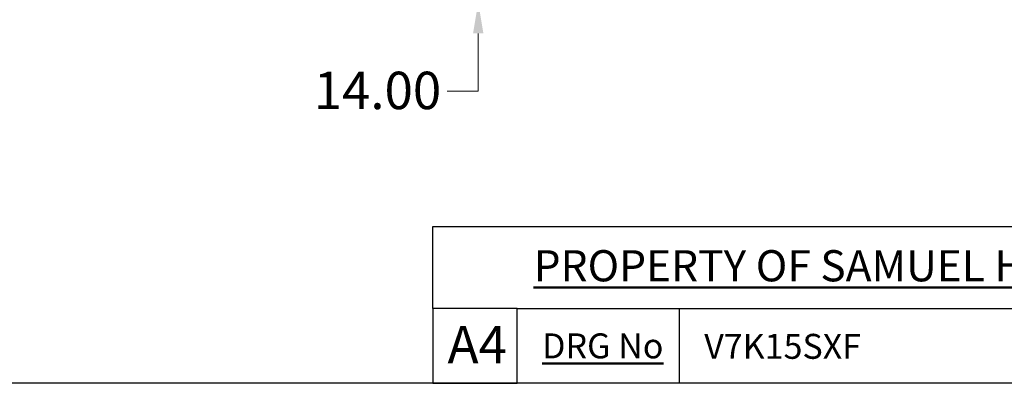
# Model space of a CAD drawing. Units: millimetres. Extents: x 32 to 1156, y 32 to 808.
# Drawn here: x 524 to 840, y 32 to 149 of the extents above; entities that cross this region are included whole.
import ezdxf

# ---------------------------------------------------------------- set-up
doc = ezdxf.new("R2010")
doc.units = ezdxf.units.MM
doc.header["$LTSCALE"] = 4
doc.layers.add('Dimension (ISO)', color=7, linetype='Continuous', lineweight=18, true_color=0x00003f)
doc.layers.add('Title (ISO)', color=7, linetype='Continuous', lineweight=25, true_color=0x00003f)
doc.layers.add('Sketch Geometry (ANSI)', color=7, linetype='Continuous', lineweight=25)
doc.layers.add('Title (ANSI)', color=7, linetype='Continuous', lineweight=50)
doc.styles.add('Note Text (ANSI)', font='tahoma.ttf')
doc.styles.add('Samuel Heath (ISO)', font='tahoma.ttf')
doc.styles.add('Text Style46', font='tahoma.ttf')
doc.dimstyles.new('Samuel Heath (ISO)', dxfattribs={"dimscale": 4, "dimtxt": 3, "dimasz": 2.5, "dimexe": 1, "dimexo": 1.5, "dimgap": 0.762, "dimtad": 0, "dimtih": 1, "dimtoh": 1, "dimrnd": 1e-08, "dimzin": 0, "dimdsep": 46, "dimtxsty": 'Samuel Heath (ISO)', "dimcen": 0.09, "dimdle": 10, "dimclrd": 256, "dimclre": 256, "dimclrt": 256, "dimazin": 0, "dimtfac": 1, "dimtmove": 0, "dimatfit": 3, "dimfxl": 0, "dimtolj": 1, "dimtzin": 0, "dimlwd": 15, "dimlwe": 15, "dimarcsym": 0})

# ---------------------------------------------------------------- blocks, each defined once
blk = doc.blocks.new('Borders Default Border')
at = {"layer": 'Sketch Geometry (ANSI)', "flags": 128}
blk.add_lwpolyline([(8, 8), (8, 202), (289, 202), (289, 8), (8, 8)], dxfattribs=at)
blk = doc.blocks.new('Title Blocks SPEC DRW TITLE BLOCK')
at = {"layer": 'Title (ISO)'}
for p, q in [((8.073, 199.567), (8.073, 206.143)), ((8.073, 206.143), (77.83, 206.143)), ((14.83, 199.567), (8.073, 199.567)), ((8.073, 199.567), (8.073, 193.567)), ((14.83, 199.567), (132.83, 199.567)), ((14.83, 193.567), (14.83, 199.567)), ((27.83, 199.567), (27.83, 193.567)), ((8.073, 193.567), (14.83, 193.567)), ((132.83, 193.567), (14.83, 193.567))]:
    blk.add_line(p, q, dxfattribs=at)
at = {"layer": 'Title (ANSI)', "color": 176, "true_color": 0x000080, "insert": (16.154, 204.541), "char_height": 3.048, "width": 54.29367, "attachment_point": 1, "line_spacing_factor": 2.105559, "style": 'Note Text (ANSI)'}
blk.add_mtext('{\\H0.82021x;\\LPROPERTY OF SAMUEL HEATH\\H0.8x;\\l \\fCalibri|b0|i0|c0|p34;\\H1.4x;©\\H0.71429x;\\P}', dxfattribs=at)
at = {"layer": 'Title (ANSI)', "color": 176, "true_color": 0x000080, "insert": (16.83, 197.567), "char_height": 2, "width": 48.00385, "attachment_point": 1, "style": 'Note Text (ANSI)'}
blk.add_mtext('\\fTahoma|b0|i0;\\H2.0000;\\LDRG No', dxfattribs=at)
at = {"layer": 'Title (ANSI)', "color": 176, "true_color": 0x000080, "style": 'Text Style46'}
for tag, p in [('DRAWING_NUMBER_001', (29.83, 195.531)), ('ISSUE_NUMBER_001', (95.33, 195.567)), ('ISSUE_DATE_001', (119.526, 195.526))]:
    blk.add_attdef(tag, p, '', height=2, dxfattribs=at)
at = {"layer": 'Title (ISO)', "color": 176, "true_color": 0x000080, "insert": (11.631, 198.171), "char_height": 3, "width": 5.48263, "attachment_point": 2, "style": 'Samuel Heath (ISO)'}
blk.add_mtext('A4', dxfattribs=at)
blk = doc.blocks.new('*D6')
at = {"layer": 'Defpoints', "color": 0, "transparency": 16777216}
for p in [(671.52, 168.19), (690.19, 168.19), (693.19, 154.19)]:
    blk.add_point(p, dxfattribs=at)
at = {"layer": 'Dimension (ISO)', "color": 176, "lineweight": 15, "true_color": 0x000080, "transparency": 16777216}
for p, q in [((671.52, 178.19), (671.52, 188.19)), ((684.19, 168.19), (667.52, 168.19)), ((671.52, 168.19), (671.52, 154.19)), ((687.19, 154.19), (667.52, 154.19)), ((671.52, 144.19), (671.52, 125.68)), ((671.52, 125.68), (661.52, 125.68))]:
    blk.add_line(p, q, dxfattribs=at)
at = {"layer": 'Dimension (ISO)', "color": 176, "true_color": 0x000080, "transparency": 16777216}
for points in [[(669.86, 178.19), (673.19, 178.19), (671.52, 168.19)], [(669.86, 144.19), (673.19, 144.19), (671.52, 154.19)]]:
    blk.add_solid(points, dxfattribs=at)
at = {"layer": 'Dimension (ISO)', "color": 176, "lineweight": 18, "true_color": 0x000080, "transparency": 16777216, "insert": (639.2, 131.92), "char_height": 12, "attachment_point": 2, "style": 'Samuel Heath (ISO)'}
blk.add_mtext('\\A1;14.00', dxfattribs=at)

msp = doc.modelspace()

# ---------------------------------------------------------------- block references
at = {"xscale": 4, "yscale": 4, "zscale": 4}
msp.add_blockref('Borders Default Border', (0, 0), dxfattribs=at)
ref = msp.add_blockref('Title Blocks SPEC DRW TITLE BLOCK', (624.6806, -742.2687), dxfattribs=dict(xscale=4, yscale=4, zscale=4))
ref.add_attrib('DRAWING_NUMBER_001', 'V7K15SXF', (744, 39.8549), dxfattribs={"layer": 'Title (ANSI)', "color": 176, "true_color": 0x000080, "height": 8, "style": 'Text Style46'})

# ---------------------------------------------------------------- dimensions: what is measured, and where the dimension line sits
at = {"layer": 'Dimension (ISO)', "color": 176, "lineweight": 18, "true_color": 0x000080}
dim = msp.add_linear_dim(base=(671.5226, 168.1934), p1=(693.1905, 154.1934), p2=(690.1905, 168.1934), angle=90, dimstyle='Samuel Heath (ISO)', override={"dimgap": 0.762, "dimdec": 2, "dimtol": 0, "dimlim": 0, "dimtp": 0, "dimtm": 0, "dimtdec": 2, "dimtofl": 1, "dimatfit": 1}, dxfattribs=at)
dim.commit()
dim.dimension.update_dxf_attribs({"geometry": '*D6', "text_midpoint": (639.2013, 125.6774), "dimtype": 160})

doc.saveas('drawing.dxf')
